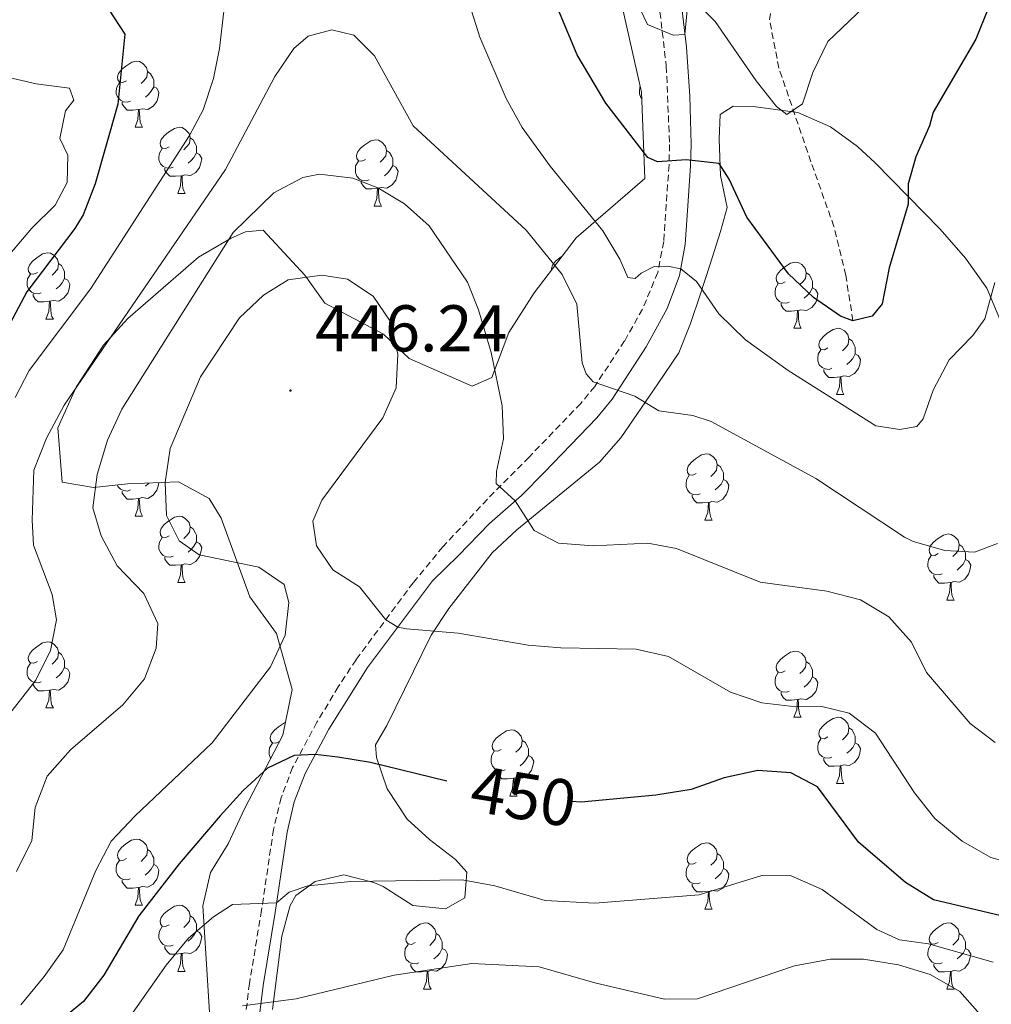
# Model space of a CAD drawing. Units: metres. Extents: x 627680 to 632190, y 4694506 to 4697559.
# Drawn here: x 630896 to 631043, y 4695096 to 4695246 of the extents above; entities that cross this region are included whole.
import ezdxf
from ezdxf.enums import TextEntityAlignment as Align

# ---------------------------------------------------------------- set-up
doc = ezdxf.new("R2010")
doc.units = ezdxf.units.M
doc.header["$MEASUREMENT"] = 0
doc.linetypes.add('TRAZOSX2', pattern=[1.5, 1, -0.5])
for name, color, linetype, lineweight in [('Carátula', 7, 'Continuous', 5), ('Level 11', 142, 'Continuous', 13), ('Level 21', 19, 'Continuous', 0), ('Level 35', 92, 'Continuous', 0), ('Level 36', 19, 'Continuous', 40), ('Level 4', 36, 'Continuous', 30), ('Level 41', 39, 'Continuous', 0), ('Level 5', 36, 'Continuous', 0), ('Level 7', 1, 'Continuous', 0)]:
    doc.layers.add(name, color=color, linetype=linetype, lineweight=lineweight)
doc.styles.add('Arial', font='ARIAL.TTF', dxfattribs={"height": 0.2})

# ---------------------------------------------------------------- blocks, each defined once
blk = doc.blocks.new('5PATER')
at = {"layer": 'Carátula', "linetype": 'Continuous', "lineweight": 5}
h = blk.add_hatch(color=250, dxfattribs=at)
edge = h.paths.add_edge_path()
edge.add_ellipse((0, 0), major_axis=(-1.33, -1.34), ratio=0.999422, start_angle=0, end_angle=360)

msp = doc.modelspace()

# ---------------------------------------------------------------- linework, layer by layer
at = {"layer": 'Level 11', "color": 142, "linetype": 'TRAZOSX2', "lineweight": 13}
msp.add_polyline3d([(631021.87, 4695200.11, 425), (631020.8, 4695207.01, 423.76), (631019, 4695214.39, 422.51), (631015.5, 4695224.22, 420.47), (631010.65, 4695238.42, 419.48), (631009.23, 4695245.73, 418.76), (631010, 4695251.69, 418.3)], dxfattribs=at)
at = {"layer": 'Level 21', "color": 19, "linetype": 'TRAZOSX2', "lineweight": 0}
msp.add_polyline3d([(630991.56, 4695255.87, 418.32), (630993.58, 4695238.7, 420.84), (630994.07, 4695226.83, 424.28), (630994, 4695223.74, 425.15), (630993.56, 4695217.75, 427.46), (630993.19, 4695212.1, 428.93), (630992.28, 4695207.42, 430.44), (630989.97, 4695201.86, 432.23), (630987.25, 4695197.05, 433.57), (630982.74, 4695190.15, 435.29), (630980.6, 4695187.55, 435.97), (630972.76, 4695179.42, 438.39), (630966.45, 4695173.03, 440.81), (630959.69, 4695165.81, 442.04), (630955.2, 4695160.37, 443.39), (630946.53, 4695148.69, 446.8), (630943.84, 4695144.58, 447.7), (630940.6, 4695139.21, 448.79), (630936.91, 4695132.33, 450.89), (630935.15, 4695127.73, 451.84), (630934.01, 4695122.95, 452.77), (630932.2, 4695110.69, 455.31), (630930.36, 4695099.6, 459.3), (630928.9, 4695087.68, 462.24)], dxfattribs=at)
at = {"layer": 'Level 21', "color": 19, "linetype": 'Continuous', "lineweight": 0}
msp.add_polyline3d([(630930.98, 4695087.45, 462.24), (630932.44, 4695099.3, 459.3), (630934.28, 4695110.37, 455.31), (630936.08, 4695122.55, 452.77), (630937.16, 4695127.11, 451.84), (630938.82, 4695131.45, 450.89), (630942.42, 4695138.17, 448.79), (630948.26, 4695147.49, 446.8), (630958.1, 4695160.65, 442.96), (630961.99, 4695164.44, 442.04), (630966.76, 4695169.34, 441.17), (630971.62, 4695173.59, 439.73), (630975.11, 4695177.13, 438.39), (630983.06, 4695185.37, 435.97), (630985.39, 4695188.21, 435.29), (630990.54, 4695196.16, 433.37), (630993.7, 4695201.97, 431.77), (630995.58, 4695206.95, 430.3), (630996.45, 4695211.68, 428.93), (630996.83, 4695217.53, 427.46), (630997.27, 4695223.58, 425.15), (630997.35, 4695226.86, 424.28), (630997.16, 4695234.14, 422.14), (630996.62, 4695241.59, 420.28), (630995.5, 4695251.44, 418.88)], dxfattribs=at)
at = {"layer": 'Level 35', "color": 92, "linetype": 'Continuous', "lineweight": 0, "ltscale": 0.5}
for points in [[(630986.17, 4695250.94, 424.32), (630989.83, 4695234.76, 428.52), (630990.34, 4695221.66, 430.62), (630979.92, 4695212.67, 440.29), (630973.52, 4695204.34, 441.97), (630969.72, 4695198.3, 443.87), (630967.12, 4695191.47, 444.71), (630964.15, 4695190.18, 444.92), (630954.56, 4695194.35, 446.18), (630950.71, 4695198.07, 447.44), (630941.78, 4695202.77, 447.02)], [(631002.82, 4695217.28, 431.28), (631001.79, 4695222.15, 430.86), (631001.57, 4695227.66, 430.86), (631001.77, 4695231.37, 430.86), (631003.74, 4695232.63, 430.86), (631006.77, 4695232.58, 430.86), (631013.53, 4695231.66, 430.86), (631018.5, 4695229.5, 430.86), (631022.58, 4695226.51, 430.94), (631025.27, 4695224.05, 431.28), (631035.09, 4695214, 434.22), (631038.96, 4695209.61, 435.48), (631042.17, 4695205.02, 436.33), (631044.4, 4695199.72, 436.54)], [(630933.88, 4695095.62, 465.96), (630935.29, 4695106.78, 463.65), (630936.53, 4695111.42, 462.35), (630937.41, 4695112.92, 461.97), (630940.35, 4695115.06, 461.76), (630944.69, 4695116.07, 460.92), (630949.24, 4695114.89, 459.17), (630950.65, 4695114.28, 458.81), (630955.13, 4695111.43, 458.39), (630960.11, 4695110.91, 458.24), (630963, 4695112.58, 457.34), (630963.35, 4695116.46, 456.29), (630961.59, 4695118.41, 455.87), (630957.67, 4695121.4, 455.04), (630954.28, 4695124.52, 454.19), (630951.24, 4695129.11, 453.35), (630949.63, 4695133.85, 453.37), (630949.47, 4695135.77, 453.14), (630951.21, 4695138.7, 453.14), (630957.9, 4695152.43, 450.62), (630960.62, 4695156.47, 449.48), (630967.18, 4695164.9, 448.1), (630970.91, 4695168.41, 447.26), (630983.46, 4695178.66, 442), (630986.68, 4695182.36, 440.88), (630992.31, 4695190.53, 439.6), (630995.49, 4695195.22, 438.49), (630997.26, 4695199.67, 436.68), (630998.72, 4695204.03, 434.4), (631000.16, 4695208.53, 432.64), (631001.79, 4695213.62, 431.72), (631002.82, 4695217.28, 431.28)], [(630941.78, 4695202.77, 447.02), (630938.75, 4695207.02, 446.39), (630932.43, 4695213.84, 443.24), (630929.75, 4695213.57, 442.18), (630927.6, 4695212.64, 441.55), (630922.66, 4695209.76, 440.29), (630911.92, 4695200.42, 438.19), (630908.21, 4695196.4, 437.98), (630904.08, 4695190.02, 438.61), (630901.3, 4695183.85, 440.5), (630901.95, 4695175.63, 441.97), (630906.7, 4695174.81, 443.44), (630911.89, 4695175.35, 444.29), (630919.62, 4695175.65, 444.71), (630924.26, 4695173.14, 445.13), (630926.06, 4695170.18, 445.76), (630930.4, 4695158.23, 446.39), (630934.48, 4695152.67, 449.54), (630936.83, 4695144.19, 452.9), (630935.42, 4695137.23, 453.32), (630929.63, 4695126.07, 454.37), (630927.15, 4695120.75, 457.32), (630924.46, 4695116.44, 460.26), (630923.31, 4695111.35, 460.68), (630924.28, 4695095.23, 463.2)]]:
    msp.add_polyline3d(points, dxfattribs=at)
at = {"layer": 'Level 36', "color": 92, "linetype": 'Continuous', "lineweight": 0}
for points in [[(630911.71, 4695236.5), (630911.18, 4695236.24), (630910.65, 4695236.29), (630910.39, 4695236.66), (630910.33, 4695237.09), (630910.49, 4695237.61), (630910.97, 4695238.2), (630911.61, 4695238.73), (630912.51, 4695239.32), (630913.25, 4695239.48), (630913.68, 4695239.42), (630914.21, 4695239.11), (630914.74, 4695238.52), (630914.9, 4695237.88), (630914.79, 4695237.03), (630914.36, 4695236.5), (630913.94, 4695236.08)], [(630914.9, 4695237.88), (630915.37, 4695237.57), (630915.69, 4695236.93), (630915.84, 4695236.61), (630915.84, 4695236.03), (630915.84, 4695235.6), (630915.48, 4695234.91), (630915.06, 4695234.43), (630914.58, 4695234.01)], [(630912.3, 4695233.42), (630911.87, 4695233.26), (630911.28, 4695233.32), (630910.81, 4695233.53), (630910.38, 4695233.96), (630910.17, 4695234.54), (630910.17, 4695234.96), (630910.23, 4695235.55), (630910.65, 4695236.24)], [(630915.84, 4695235.6), (630916.3, 4695235.35), (630916.64, 4695234.74), (630916.54, 4695234.01), (630916.32, 4695233.37), (630915.74, 4695232.63), (630914.94, 4695232.15), (630914.1, 4695232.26), (630913.66, 4695232.13)], [(630989.87, 4695233.8), (630989.71, 4695233.96), (630989.5, 4695234.54), (630989.5, 4695234.96), (630989.55, 4695235.55), (630989.62, 4695235.67)], [(630913.56, 4695232.13), (630912.66, 4695232.04), (630911.82, 4695232.04), (630911.4, 4695232.47), (630911.08, 4695232.95), (630911.08, 4695233.26)], [(630913.01, 4695229.44), (630913.44, 4695230.6), (630913.56, 4695232.13), (630913.66, 4695232.13), (630913.7, 4695231.54), (630913.74, 4695230.86), (630913.8, 4695230.24), (630913.92, 4695229.84), (630914.14, 4695229.44)], [(630913.01, 4695229.44), (630914.14, 4695229.44)], [(630918.18, 4695226.47), (630917.66, 4695226.2), (630917.12, 4695226.26), (630916.86, 4695226.63), (630916.8, 4695227.05), (630916.96, 4695227.57), (630917.44, 4695228.17), (630918.08, 4695228.7), (630918.98, 4695229.28), (630919.72, 4695229.44), (630920.15, 4695229.39), (630920.68, 4695229.07), (630921.21, 4695228.49), (630921.37, 4695227.85), (630921.26, 4695227), (630920.84, 4695226.47), (630920.42, 4695226.04)], [(630921.37, 4695227.85), (630921.84, 4695227.53), (630922.16, 4695226.89), (630922.32, 4695226.57), (630922.32, 4695225.99), (630922.32, 4695225.57), (630921.95, 4695224.88), (630921.53, 4695224.4), (630921.05, 4695223.98)], [(630947.96, 4695224.56), (630947.43, 4695224.3), (630946.9, 4695224.35), (630946.63, 4695224.72), (630946.58, 4695225.15), (630946.74, 4695225.67), (630947.22, 4695226.26), (630947.85, 4695226.79), (630948.75, 4695227.38), (630949.5, 4695227.54), (630949.92, 4695227.48), (630950.45, 4695227.17), (630950.98, 4695226.58), (630951.14, 4695225.94), (630951.03, 4695225.09), (630950.61, 4695224.56), (630950.19, 4695224.14)], [(630918.77, 4695223.39), (630918.34, 4695223.23), (630917.76, 4695223.29), (630917.28, 4695223.5), (630916.86, 4695223.92), (630916.64, 4695224.51), (630916.64, 4695224.93), (630916.7, 4695225.51), (630917.12, 4695226.2)], [(630922.32, 4695225.57), (630922.78, 4695225.32), (630923.12, 4695224.7), (630923.01, 4695223.98), (630922.8, 4695223.34), (630922.22, 4695222.6), (630921.42, 4695222.12), (630920.57, 4695222.22), (630920.14, 4695222.09)], [(630951.14, 4695225.94), (630951.62, 4695225.63), (630951.93, 4695224.99), (630952.09, 4695224.67), (630952.09, 4695224.09), (630952.09, 4695223.66), (630951.72, 4695222.97), (630951.3, 4695222.49), (630950.82, 4695222.07)], [(630948.54, 4695221.48), (630948.12, 4695221.32), (630947.53, 4695221.38), (630947.06, 4695221.59), (630946.63, 4695222.02), (630946.42, 4695222.6), (630946.42, 4695223.02), (630946.47, 4695223.61), (630946.9, 4695224.3)], [(630920.03, 4695222.09), (630919.14, 4695222.01), (630918.3, 4695222.01), (630917.87, 4695222.44), (630917.55, 4695222.91), (630917.55, 4695223.23)], [(630952.09, 4695223.66), (630952.55, 4695223.41), (630952.89, 4695222.8), (630952.78, 4695222.07), (630952.57, 4695221.43), (630951.99, 4695220.69), (630951.19, 4695220.21), (630950.34, 4695220.32), (630949.91, 4695220.19)], [(630919.48, 4695219.41), (630919.92, 4695220.57), (630920.03, 4695222.09), (630920.14, 4695222.09), (630920.18, 4695221.51), (630920.21, 4695220.82), (630920.28, 4695220.21), (630920.4, 4695219.81), (630920.61, 4695219.41)], [(630949.8, 4695220.19), (630948.91, 4695220.1), (630948.07, 4695220.1), (630947.64, 4695220.53), (630947.32, 4695221.01), (630947.32, 4695221.32)], [(630919.48, 4695219.41), (630920.61, 4695219.41)], [(630949.26, 4695217.5), (630949.69, 4695218.66), (630949.8, 4695220.19), (630949.91, 4695220.19), (630949.95, 4695219.6), (630949.98, 4695218.92), (630950.05, 4695218.3), (630950.17, 4695217.9), (630950.38, 4695217.5)], [(630949.26, 4695217.5), (630950.38, 4695217.5)], [(630898.21, 4695207.42), (630897.68, 4695207.15), (630897.15, 4695207.21), (630896.88, 4695207.58), (630896.83, 4695208.01), (630896.99, 4695208.53), (630897.47, 4695209.12), (630898.1, 4695209.65), (630899, 4695210.23), (630899.75, 4695210.39), (630900.17, 4695210.34), (630900.7, 4695210.03), (630901.23, 4695209.44), (630901.39, 4695208.8), (630901.28, 4695207.95), (630900.86, 4695207.42), (630900.44, 4695206.99)], [(630976.18, 4695207.8), (630976.15, 4695208.01), (630976.31, 4695208.53), (630976.79, 4695209.12), (630977.43, 4695209.65), (630977.78, 4695209.88)], [(631011.62, 4695206.01), (631011.09, 4695205.74), (631010.56, 4695205.79), (631010.29, 4695206.17), (631010.24, 4695206.59), (631010.4, 4695207.11), (631010.88, 4695207.71), (631011.51, 4695208.23), (631012.41, 4695208.82), (631013.16, 4695208.98), (631013.58, 4695208.93), (631014.11, 4695208.61), (631014.64, 4695208.03), (631014.8, 4695207.39), (631014.69, 4695206.53), (631014.27, 4695206.01), (631013.85, 4695205.58)], [(630901.39, 4695208.8), (630901.87, 4695208.49), (630902.18, 4695207.85), (630902.34, 4695207.53), (630902.34, 4695206.95), (630902.34, 4695206.52), (630901.97, 4695205.83), (630901.55, 4695205.35), (630901.07, 4695204.93)], [(631014.8, 4695207.39), (631015.28, 4695207.07), (631015.59, 4695206.43), (631015.75, 4695206.11), (631015.75, 4695205.53), (631015.75, 4695205.11), (631015.38, 4695204.41), (631014.96, 4695203.93), (631014.48, 4695203.51)], [(630898.79, 4695204.34), (630898.37, 4695204.18), (630897.78, 4695204.24), (630897.31, 4695204.45), (630896.88, 4695204.87), (630896.67, 4695205.46), (630896.67, 4695205.88), (630896.72, 4695206.47), (630897.15, 4695207.15)], [(630902.34, 4695206.52), (630902.8, 4695206.27), (630903.14, 4695205.65), (630903.03, 4695204.93), (630902.82, 4695204.29), (630902.24, 4695203.55), (630901.44, 4695203.07), (630900.59, 4695203.17), (630900.16, 4695203.05)], [(631012.2, 4695202.93), (631011.78, 4695202.77), (631011.19, 4695202.83), (631010.72, 4695203.03), (631010.29, 4695203.46), (631010.08, 4695204.05), (631010.08, 4695204.47), (631010.13, 4695205.05), (631010.56, 4695205.74)], [(631015.75, 4695205.11), (631016.21, 4695204.85), (631016.55, 4695204.24), (631016.44, 4695203.51), (631016.23, 4695202.87), (631015.65, 4695202.13), (631014.85, 4695201.65), (631014, 4695201.76), (631013.57, 4695201.63)], [(630900.05, 4695203.05), (630899.16, 4695202.96), (630898.32, 4695202.96), (630897.89, 4695203.39), (630897.57, 4695203.87), (630897.57, 4695204.18)], [(630899.51, 4695200.36), (630899.94, 4695201.52), (630900.05, 4695203.05), (630900.16, 4695203.05), (630900.2, 4695202.46), (630900.23, 4695201.77), (630900.3, 4695201.16), (630900.42, 4695200.76), (630900.63, 4695200.36)], [(631013.46, 4695201.63), (631012.57, 4695201.55), (631011.73, 4695201.55), (631011.3, 4695201.97), (631010.98, 4695202.45), (631010.98, 4695202.77)], [(631012.92, 4695198.95), (631013.35, 4695200.11), (631013.46, 4695201.63), (631013.57, 4695201.63), (631013.61, 4695201.05), (631013.64, 4695200.36), (631013.71, 4695199.75), (631013.83, 4695199.35), (631014.04, 4695198.95)], [(630899.51, 4695200.36), (630900.63, 4695200.36)], [(631012.92, 4695198.95), (631014.04, 4695198.95)], [(631018.09, 4695195.97), (631017.56, 4695195.71), (631017.03, 4695195.76), (631016.77, 4695196.13), (631016.71, 4695196.55), (631016.87, 4695197.07), (631017.35, 4695197.67), (631017.99, 4695198.2), (631018.89, 4695198.79), (631019.63, 4695198.95), (631020.06, 4695198.89), (631020.59, 4695198.57), (631021.12, 4695197.99), (631021.28, 4695197.35), (631021.17, 4695196.5), (631020.74, 4695195.97), (631020.32, 4695195.55)], [(631021.28, 4695197.35), (631021.75, 4695197.03), (631022.07, 4695196.39), (631022.23, 4695196.07), (631022.23, 4695195.49), (631022.23, 4695195.07), (631021.86, 4695194.38), (631021.44, 4695193.9), (631020.96, 4695193.48)], [(631018.68, 4695192.89), (631018.25, 4695192.73), (631017.67, 4695192.79), (631017.19, 4695193), (631016.77, 4695193.43), (631016.55, 4695194.01), (631016.55, 4695194.43), (631016.61, 4695195.01), (631017.03, 4695195.71)], [(631022.23, 4695195.07), (631022.68, 4695194.82), (631023.03, 4695194.21), (631022.92, 4695193.48), (631022.71, 4695192.84), (631022.12, 4695192.1), (631021.33, 4695191.62), (631020.48, 4695191.73), (631020.05, 4695191.59)], [(631019.94, 4695191.59), (631019.05, 4695191.51), (631018.2, 4695191.51), (631017.78, 4695191.94), (631017.46, 4695192.41), (631017.46, 4695192.73)], [(631019.39, 4695188.91), (631019.83, 4695190.07), (631019.94, 4695191.59), (631020.05, 4695191.59), (631020.08, 4695191.01), (631020.12, 4695190.33), (631020.19, 4695189.71), (631020.3, 4695189.31), (631020.52, 4695188.91)], [(631019.39, 4695188.91), (631020.52, 4695188.91)], [(630998.11, 4695176.92), (630997.58, 4695176.66), (630997.05, 4695176.71), (630996.79, 4695177.08), (630996.73, 4695177.51), (630996.89, 4695178.03), (630997.37, 4695178.62), (630998.01, 4695179.15), (630998.91, 4695179.74), (630999.65, 4695179.9), (631000.08, 4695179.84), (631000.61, 4695179.53), (631001.14, 4695178.94), (631001.3, 4695178.3), (631001.19, 4695177.45), (631000.76, 4695176.92), (631000.34, 4695176.5)], [(631001.3, 4695178.3), (631001.77, 4695177.99), (631002.09, 4695177.35), (631002.25, 4695177.03), (631002.25, 4695176.45), (631002.25, 4695176.02), (631001.88, 4695175.33), (631001.46, 4695174.85), (631000.98, 4695174.43)], [(630998.7, 4695173.84), (630998.27, 4695173.68), (630997.69, 4695173.74), (630997.21, 4695173.95), (630996.79, 4695174.38), (630996.57, 4695174.96), (630996.57, 4695175.38), (630996.63, 4695175.97), (630997.05, 4695176.66)], [(630912.3, 4695174.43), (630911.87, 4695174.27), (630911.28, 4695174.33), (630910.81, 4695174.54), (630910.38, 4695174.97), (630910.3, 4695175.18)], [(630916.61, 4695175.53), (630916.54, 4695175.02), (630916.32, 4695174.38), (630915.74, 4695173.64), (630914.94, 4695173.16), (630914.1, 4695173.27), (630913.66, 4695173.14)], [(630915.08, 4695175.47), (630915.06, 4695175.44), (630914.58, 4695175.02)], [(631002.25, 4695176.02), (631002.7, 4695175.77), (631003.05, 4695175.16), (631002.94, 4695174.43), (631002.73, 4695173.79), (631002.14, 4695173.05), (631001.35, 4695172.57), (631000.5, 4695172.68), (631000.07, 4695172.55)], [(630913.56, 4695173.14), (630912.66, 4695173.05), (630911.82, 4695173.05), (630911.4, 4695173.48), (630911.08, 4695173.96), (630911.08, 4695174.27)], [(630913.01, 4695170.45), (630913.44, 4695171.61), (630913.56, 4695173.14), (630913.66, 4695173.14), (630913.7, 4695172.55), (630913.74, 4695171.87), (630913.8, 4695171.25), (630913.92, 4695170.85), (630914.14, 4695170.45)], [(630999.96, 4695172.55), (630999.07, 4695172.46), (630998.22, 4695172.46), (630997.8, 4695172.89), (630997.48, 4695173.37), (630997.48, 4695173.68)], [(630999.41, 4695169.86), (630999.85, 4695171.02), (630999.96, 4695172.55), (631000.07, 4695172.55), (631000.1, 4695171.96), (631000.14, 4695171.28), (631000.21, 4695170.66), (631000.32, 4695170.26), (631000.54, 4695169.86)], [(630913.01, 4695170.45), (630914.14, 4695170.45)], [(630918.18, 4695167.48), (630917.66, 4695167.21), (630917.12, 4695167.27), (630916.86, 4695167.64), (630916.8, 4695168.06), (630916.96, 4695168.58), (630917.44, 4695169.18), (630918.08, 4695169.71), (630918.98, 4695170.29), (630919.72, 4695170.45), (630920.15, 4695170.4), (630920.68, 4695170.08), (630921.21, 4695169.5), (630921.37, 4695168.86), (630921.26, 4695168.01), (630920.84, 4695167.48), (630920.42, 4695167.05)], [(630921.37, 4695168.86), (630921.84, 4695168.54), (630922.16, 4695167.9), (630922.32, 4695167.58), (630922.32, 4695167), (630922.32, 4695166.58), (630921.95, 4695165.89), (630921.53, 4695165.41), (630921.05, 4695164.99)], [(630999.41, 4695169.86), (631000.54, 4695169.86)], [(630918.77, 4695164.4), (630918.34, 4695164.24), (630917.76, 4695164.3), (630917.28, 4695164.51), (630916.86, 4695164.93), (630916.64, 4695165.52), (630916.64, 4695165.94), (630916.7, 4695166.52), (630917.12, 4695167.21)], [(631034.8, 4695164.78), (631034.28, 4695164.52), (631033.74, 4695164.57), (631033.48, 4695164.94), (631033.42, 4695165.37), (631033.58, 4695165.89), (631034.06, 4695166.48), (631034.7, 4695167.01), (631035.6, 4695167.6), (631036.34, 4695167.76), (631036.77, 4695167.7), (631037.3, 4695167.39), (631037.83, 4695166.8), (631037.99, 4695166.16), (631037.88, 4695165.31), (631037.46, 4695164.78), (631037.04, 4695164.36)], [(630922.32, 4695166.58), (630922.78, 4695166.33), (630923.12, 4695165.71), (630923.01, 4695164.99), (630922.8, 4695164.35), (630922.22, 4695163.61), (630921.42, 4695163.13), (630920.57, 4695163.23), (630920.14, 4695163.1)], [(631037.99, 4695166.16), (631038.46, 4695165.85), (631038.78, 4695165.21), (631038.94, 4695164.89), (631038.94, 4695164.31), (631038.94, 4695163.88), (631038.57, 4695163.19), (631038.15, 4695162.71), (631037.67, 4695162.29)], [(630920.03, 4695163.1), (630919.14, 4695163.02), (630918.3, 4695163.02), (630917.87, 4695163.45), (630917.55, 4695163.92), (630917.55, 4695164.24)], [(631035.39, 4695161.7), (631034.96, 4695161.54), (631034.38, 4695161.6), (631033.9, 4695161.81), (631033.48, 4695162.24), (631033.26, 4695162.82), (631033.26, 4695163.24), (631033.32, 4695163.83), (631033.74, 4695164.52)], [(630919.48, 4695160.42), (630919.92, 4695161.58), (630920.03, 4695163.1), (630920.14, 4695163.1), (630920.18, 4695162.52), (630920.21, 4695161.83), (630920.28, 4695161.22), (630920.4, 4695160.82), (630920.61, 4695160.42)], [(631038.94, 4695163.88), (631039.4, 4695163.63), (631039.74, 4695163.02), (631039.63, 4695162.29), (631039.42, 4695161.65), (631038.84, 4695160.91), (631038.04, 4695160.43), (631037.19, 4695160.54), (631036.76, 4695160.41)], [(631036.65, 4695160.41), (631035.76, 4695160.32), (631034.92, 4695160.32), (631034.49, 4695160.75), (631034.17, 4695161.23), (631034.17, 4695161.54)], [(630919.48, 4695160.42), (630920.61, 4695160.42)], [(631036.1, 4695157.72), (631036.54, 4695158.88), (631036.65, 4695160.41), (631036.76, 4695160.41), (631036.8, 4695159.82), (631036.83, 4695159.14), (631036.9, 4695158.52), (631037.02, 4695158.12), (631037.23, 4695157.72)], [(631036.1, 4695157.72), (631037.23, 4695157.72)], [(630898.21, 4695148.43), (630897.68, 4695148.16), (630897.15, 4695148.22), (630896.88, 4695148.59), (630896.83, 4695149.01), (630896.99, 4695149.53), (630897.47, 4695150.13), (630898.1, 4695150.66), (630899, 4695151.24), (630899.75, 4695151.4), (630900.17, 4695151.35), (630900.7, 4695151.03), (630901.23, 4695150.45), (630901.39, 4695149.81), (630901.28, 4695148.96), (630900.86, 4695148.43), (630900.44, 4695148)], [(630901.39, 4695149.81), (630901.87, 4695149.49), (630902.18, 4695148.85), (630902.34, 4695148.53), (630902.34, 4695147.95), (630902.34, 4695147.53), (630901.97, 4695146.84), (630901.55, 4695146.36), (630901.07, 4695145.94)], [(631011.62, 4695147.01), (631011.09, 4695146.75), (631010.56, 4695146.8), (631010.29, 4695147.17), (631010.24, 4695147.6), (631010.4, 4695148.12), (631010.88, 4695148.71), (631011.51, 4695149.24), (631012.41, 4695149.83), (631013.16, 4695149.99), (631013.58, 4695149.93), (631014.11, 4695149.62), (631014.64, 4695149.03), (631014.8, 4695148.39), (631014.69, 4695147.54), (631014.27, 4695147.01), (631013.85, 4695146.59)], [(630898.79, 4695145.35), (630898.37, 4695145.19), (630897.78, 4695145.25), (630897.31, 4695145.46), (630896.88, 4695145.88), (630896.67, 4695146.47), (630896.67, 4695146.89), (630896.72, 4695147.47), (630897.15, 4695148.16)], [(631014.8, 4695148.39), (631015.28, 4695148.08), (631015.59, 4695147.44), (631015.75, 4695147.12), (631015.75, 4695146.54), (631015.75, 4695146.11), (631015.38, 4695145.42), (631014.96, 4695144.94), (631014.48, 4695144.52)], [(630902.34, 4695147.53), (630902.8, 4695147.28), (630903.14, 4695146.66), (630903.03, 4695145.94), (630902.82, 4695145.3), (630902.24, 4695144.56), (630901.44, 4695144.08), (630900.59, 4695144.18), (630900.16, 4695144.05)], [(631012.2, 4695143.93), (631011.78, 4695143.77), (631011.19, 4695143.83), (631010.72, 4695144.04), (631010.29, 4695144.47), (631010.08, 4695145.05), (631010.08, 4695145.47), (631010.13, 4695146.06), (631010.56, 4695146.75)], [(630900.05, 4695144.05), (630899.16, 4695143.97), (630898.32, 4695143.97), (630897.89, 4695144.4), (630897.57, 4695144.87), (630897.57, 4695145.19)], [(631015.75, 4695146.11), (631016.21, 4695145.86), (631016.55, 4695145.25), (631016.44, 4695144.52), (631016.23, 4695143.88), (631015.65, 4695143.14), (631014.85, 4695142.66), (631014, 4695142.77), (631013.57, 4695142.64)], [(630899.51, 4695141.37), (630899.94, 4695142.53), (630900.05, 4695144.05), (630900.16, 4695144.05), (630900.2, 4695143.47), (630900.23, 4695142.78), (630900.3, 4695142.17), (630900.42, 4695141.77), (630900.63, 4695141.37)], [(631013.46, 4695142.64), (631012.57, 4695142.55), (631011.73, 4695142.55), (631011.3, 4695142.98), (631010.98, 4695143.46), (631010.98, 4695143.77)], [(631012.92, 4695139.95), (631013.35, 4695141.11), (631013.46, 4695142.64), (631013.57, 4695142.64), (631013.61, 4695142.05), (631013.64, 4695141.37), (631013.71, 4695140.75), (631013.83, 4695140.35), (631014.04, 4695139.95)], [(630899.51, 4695141.37), (630900.63, 4695141.37)], [(630934.9, 4695136.29), (630934.37, 4695136.02), (630933.84, 4695136.08), (630933.57, 4695136.45), (630933.52, 4695136.87), (630933.68, 4695137.39), (630934.16, 4695137.99), (630934.79, 4695138.52), (630935.69, 4695139.1), (630935.81, 4695139.13)], [(631012.92, 4695139.95), (631014.04, 4695139.95)], [(631018.09, 4695136.98), (631017.56, 4695136.71), (631017.03, 4695136.77), (631016.77, 4695137.14), (631016.71, 4695137.56), (631016.87, 4695138.08), (631017.35, 4695138.68), (631017.99, 4695139.21), (631018.89, 4695139.79), (631019.63, 4695139.95), (631020.06, 4695139.9), (631020.59, 4695139.58), (631021.12, 4695139), (631021.28, 4695138.36), (631021.17, 4695137.51), (631020.74, 4695136.98), (631020.32, 4695136.55)], [(630968.54, 4695135.07), (630968.01, 4695134.81), (630967.48, 4695134.86), (630967.21, 4695135.23), (630967.16, 4695135.66), (630967.32, 4695136.18), (630967.8, 4695136.77), (630968.43, 4695137.3), (630969.33, 4695137.89), (630970.08, 4695138.05), (630970.5, 4695137.99), (630971.03, 4695137.68), (630971.56, 4695137.09), (630971.72, 4695136.45), (630971.61, 4695135.6), (630971.19, 4695135.07), (630970.77, 4695134.65)], [(631021.28, 4695138.36), (631021.75, 4695138.04), (631022.07, 4695137.4), (631022.23, 4695137.08), (631022.23, 4695136.5), (631022.23, 4695136.08), (631021.86, 4695135.39), (631021.44, 4695134.91), (631020.96, 4695134.49)], [(630933.6, 4695133.71), (630933.57, 4695133.74), (630933.36, 4695134.33), (630933.36, 4695134.75), (630933.41, 4695135.33), (630933.84, 4695136.02)], [(630971.72, 4695136.45), (630972.2, 4695136.14), (630972.51, 4695135.5), (630972.67, 4695135.18), (630972.67, 4695134.6), (630972.67, 4695134.17), (630972.3, 4695133.48), (630971.88, 4695133), (630971.4, 4695132.58)], [(631018.68, 4695133.9), (631018.25, 4695133.74), (631017.67, 4695133.8), (631017.19, 4695134.01), (631016.77, 4695134.43), (631016.55, 4695135.02), (631016.55, 4695135.44), (631016.61, 4695136.02), (631017.03, 4695136.71)], [(631022.23, 4695136.08), (631022.68, 4695135.83), (631023.03, 4695135.21), (631022.92, 4695134.49), (631022.71, 4695133.85), (631022.12, 4695133.11), (631021.33, 4695132.63), (631020.48, 4695132.73), (631020.05, 4695132.6)], [(630969.12, 4695131.99), (630968.7, 4695131.83), (630968.11, 4695131.89), (630967.64, 4695132.1), (630967.21, 4695132.53), (630967, 4695133.11), (630967, 4695133.53), (630967.05, 4695134.12), (630967.48, 4695134.81)], [(630972.67, 4695134.17), (630973.13, 4695133.92), (630973.47, 4695133.31), (630973.36, 4695132.58), (630973.15, 4695131.94), (630972.57, 4695131.2), (630971.77, 4695130.72), (630970.92, 4695130.83), (630970.49, 4695130.7)], [(631019.94, 4695132.6), (631019.05, 4695132.52), (631018.2, 4695132.52), (631017.78, 4695132.95), (631017.46, 4695133.42), (631017.46, 4695133.74)], [(630970.38, 4695130.7), (630969.49, 4695130.61), (630968.65, 4695130.61), (630968.22, 4695131.04), (630967.9, 4695131.52), (630967.9, 4695131.83)], [(631019.39, 4695129.92), (631019.83, 4695131.08), (631019.94, 4695132.6), (631020.05, 4695132.6), (631020.08, 4695132.02), (631020.12, 4695131.33), (631020.19, 4695130.72), (631020.3, 4695130.32), (631020.52, 4695129.92)], [(630969.84, 4695128.01), (630970.27, 4695129.17), (630970.38, 4695130.7), (630970.49, 4695130.7), (630970.53, 4695130.11), (630970.56, 4695129.43), (630970.63, 4695128.81), (630970.75, 4695128.41), (630970.96, 4695128.01)], [(631019.39, 4695129.92), (631020.52, 4695129.92)], [(630969.84, 4695128.01), (630970.96, 4695128.01)], [(630911.71, 4695118.52), (630911.18, 4695118.25), (630910.65, 4695118.31), (630910.38, 4695118.68), (630910.33, 4695119.1), (630910.49, 4695119.62), (630910.97, 4695120.22), (630911.6, 4695120.75), (630912.5, 4695121.33), (630913.25, 4695121.49), (630913.67, 4695121.44), (630914.2, 4695121.12), (630914.73, 4695120.54), (630914.89, 4695119.9), (630914.78, 4695119.05), (630914.36, 4695118.52), (630913.94, 4695118.09)], [(630998.11, 4695117.93), (630997.58, 4695117.67), (630997.05, 4695117.72), (630996.79, 4695118.09), (630996.73, 4695118.51), (630996.89, 4695119.03), (630997.37, 4695119.63), (630998.01, 4695120.16), (630998.91, 4695120.75), (630999.65, 4695120.91), (631000.08, 4695120.85), (631000.61, 4695120.53), (631001.14, 4695119.95), (631001.3, 4695119.31), (631001.19, 4695118.46), (631000.76, 4695117.93), (631000.34, 4695117.51)], [(630914.89, 4695119.9), (630915.37, 4695119.58), (630915.68, 4695118.94), (630915.84, 4695118.62), (630915.84, 4695118.04), (630915.84, 4695117.62), (630915.47, 4695116.93), (630915.05, 4695116.45), (630914.57, 4695116.03)], [(631001.3, 4695119.31), (631001.77, 4695118.99), (631002.09, 4695118.35), (631002.25, 4695118.03), (631002.25, 4695117.45), (631002.25, 4695117.03), (631001.88, 4695116.34), (631001.46, 4695115.86), (631000.98, 4695115.44)], [(630912.29, 4695115.44), (630911.87, 4695115.28), (630911.28, 4695115.34), (630910.81, 4695115.55), (630910.38, 4695115.97), (630910.17, 4695116.56), (630910.17, 4695116.98), (630910.22, 4695117.56), (630910.65, 4695118.25)], [(630915.84, 4695117.62), (630916.3, 4695117.37), (630916.64, 4695116.75), (630916.53, 4695116.03), (630916.32, 4695115.39), (630915.74, 4695114.65), (630914.94, 4695114.17), (630914.09, 4695114.27), (630913.66, 4695114.14)], [(630998.7, 4695114.85), (630998.27, 4695114.69), (630997.69, 4695114.75), (630997.21, 4695114.96), (630996.79, 4695115.39), (630996.57, 4695115.97), (630996.57, 4695116.39), (630996.63, 4695116.97), (630997.05, 4695117.67)], [(631002.25, 4695117.03), (631002.7, 4695116.78), (631003.05, 4695116.17), (631002.94, 4695115.44), (631002.73, 4695114.8), (631002.14, 4695114.06), (631001.35, 4695113.58), (631000.5, 4695113.69), (631000.07, 4695113.55)], [(630913.55, 4695114.14), (630912.66, 4695114.06), (630911.82, 4695114.06), (630911.39, 4695114.49), (630911.07, 4695114.96), (630911.07, 4695115.28)], [(630913.01, 4695111.46), (630913.44, 4695112.62), (630913.55, 4695114.14), (630913.66, 4695114.14), (630913.7, 4695113.56), (630913.73, 4695112.87), (630913.8, 4695112.26), (630913.92, 4695111.86), (630914.13, 4695111.46)], [(630999.96, 4695113.55), (630999.07, 4695113.47), (630998.22, 4695113.47), (630997.8, 4695113.9), (630997.48, 4695114.37), (630997.48, 4695114.69)], [(630999.41, 4695110.87), (630999.85, 4695112.03), (630999.96, 4695113.55), (631000.07, 4695113.55), (631000.1, 4695112.97), (631000.14, 4695112.29), (631000.21, 4695111.67), (631000.32, 4695111.27), (631000.54, 4695110.87)], [(630913.01, 4695111.46), (630914.13, 4695111.46)], [(630918.18, 4695108.48), (630917.65, 4695108.22), (630917.12, 4695108.27), (630916.86, 4695108.64), (630916.8, 4695109.07), (630916.96, 4695109.59), (630917.44, 4695110.18), (630918.08, 4695110.71), (630918.98, 4695111.3), (630919.72, 4695111.46), (630920.15, 4695111.4), (630920.68, 4695111.09), (630921.21, 4695110.5), (630921.37, 4695109.86), (630921.26, 4695109.01), (630920.83, 4695108.48), (630920.41, 4695108.06)], [(630999.41, 4695110.87), (631000.54, 4695110.87)], [(630921.37, 4695109.86), (630921.84, 4695109.55), (630922.16, 4695108.91), (630922.32, 4695108.59), (630922.32, 4695108.01), (630922.32, 4695107.58), (630921.95, 4695106.89), (630921.53, 4695106.41), (630921.05, 4695105.99)], [(630918.77, 4695105.4), (630918.34, 4695105.24), (630917.76, 4695105.3), (630917.28, 4695105.51), (630916.86, 4695105.94), (630916.64, 4695106.52), (630916.64, 4695106.94), (630916.7, 4695107.53), (630917.12, 4695108.22)], [(630922.32, 4695107.58), (630922.77, 4695107.33), (630923.12, 4695106.72), (630923.01, 4695105.99), (630922.8, 4695105.35), (630922.21, 4695104.61), (630921.42, 4695104.13), (630920.57, 4695104.24), (630920.14, 4695104.11)], [(630955.48, 4695105.79), (630954.95, 4695105.52), (630954.42, 4695105.58), (630954.15, 4695105.95), (630954.1, 4695106.37), (630954.26, 4695106.89), (630954.74, 4695107.49), (630955.37, 4695108.02), (630956.27, 4695108.6), (630957.02, 4695108.76), (630957.44, 4695108.71), (630957.97, 4695108.39), (630958.5, 4695107.81), (630958.66, 4695107.17), (630958.55, 4695106.32), (630958.13, 4695105.79), (630957.71, 4695105.36)], [(631034.8, 4695105.79), (631034.27, 4695105.53), (631033.74, 4695105.58), (631033.48, 4695105.95), (631033.42, 4695106.37), (631033.58, 4695106.89), (631034.06, 4695107.49), (631034.7, 4695108.02), (631035.6, 4695108.61), (631036.34, 4695108.77), (631036.77, 4695108.71), (631037.3, 4695108.39), (631037.83, 4695107.81), (631037.99, 4695107.17), (631037.88, 4695106.32), (631037.45, 4695105.79), (631037.03, 4695105.37)], [(630958.66, 4695107.17), (630959.14, 4695106.85), (630959.45, 4695106.21), (630959.61, 4695105.89), (630959.61, 4695105.31), (630959.61, 4695104.89), (630959.24, 4695104.2), (630958.82, 4695103.72), (630958.34, 4695103.3)], [(631037.99, 4695107.17), (631038.46, 4695106.85), (631038.78, 4695106.21), (631038.94, 4695105.89), (631038.94, 4695105.31), (631038.94, 4695104.89), (631038.57, 4695104.2), (631038.15, 4695103.72), (631037.67, 4695103.3)], [(630920.03, 4695104.11), (630919.14, 4695104.02), (630918.29, 4695104.02), (630917.87, 4695104.45), (630917.55, 4695104.93), (630917.55, 4695105.24)], [(630956.06, 4695102.71), (630955.64, 4695102.55), (630955.05, 4695102.61), (630954.58, 4695102.82), (630954.15, 4695103.24), (630953.94, 4695103.83), (630953.94, 4695104.25), (630953.99, 4695104.83), (630954.42, 4695105.52)], [(630959.61, 4695104.89), (630960.07, 4695104.64), (630960.41, 4695104.02), (630960.3, 4695103.3), (630960.09, 4695102.66), (630959.51, 4695101.92), (630958.71, 4695101.44), (630957.86, 4695101.54), (630957.43, 4695101.41)], [(631035.39, 4695102.71), (631034.96, 4695102.55), (631034.38, 4695102.61), (631033.9, 4695102.82), (631033.48, 4695103.25), (631033.26, 4695103.83), (631033.26, 4695104.25), (631033.32, 4695104.83), (631033.74, 4695105.53)], [(631038.94, 4695104.89), (631039.39, 4695104.64), (631039.74, 4695104.03), (631039.63, 4695103.3), (631039.42, 4695102.66), (631038.83, 4695101.92), (631038.04, 4695101.44), (631037.19, 4695101.55), (631036.76, 4695101.41)], [(630919.48, 4695101.42), (630919.92, 4695102.58), (630920.03, 4695104.11), (630920.14, 4695104.11), (630920.17, 4695103.52), (630920.21, 4695102.84), (630920.28, 4695102.22), (630920.39, 4695101.82), (630920.61, 4695101.42)], [(630919.48, 4695101.42), (630920.61, 4695101.42)], [(630957.32, 4695101.41), (630956.43, 4695101.33), (630955.59, 4695101.33), (630955.16, 4695101.76), (630954.84, 4695102.23), (630954.84, 4695102.55)], [(630956.78, 4695098.73), (630957.21, 4695099.89), (630957.32, 4695101.41), (630957.43, 4695101.41), (630957.47, 4695100.83), (630957.5, 4695100.14), (630957.57, 4695099.53), (630957.69, 4695099.13), (630957.9, 4695098.73)], [(631036.65, 4695101.41), (631035.76, 4695101.33), (631034.91, 4695101.33), (631034.49, 4695101.76), (631034.17, 4695102.23), (631034.17, 4695102.55)], [(631036.1, 4695098.73), (631036.54, 4695099.89), (631036.65, 4695101.41), (631036.76, 4695101.41), (631036.79, 4695100.83), (631036.83, 4695100.15), (631036.9, 4695099.53), (631037.01, 4695099.13), (631037.23, 4695098.73)], [(630956.78, 4695098.73), (630957.9, 4695098.73)], [(631036.1, 4695098.73), (631037.23, 4695098.73)]]:
    msp.add_lwpolyline(points, dxfattribs=at)
at = {"layer": 'Level 4', "color": 36, "linetype": 'Continuous', "lineweight": 30}
for points in [[(631042.4, 4695247.44, 425), (631040.51, 4695242.81, 425), (631034.02, 4695231.73, 425), (631033.5, 4695229.67, 425), (631031.41, 4695224.97, 425), (631030.23, 4695220.88, 425), (631030.26, 4695217.77, 425), (631027.36, 4695208.15, 425), (631026.31, 4695202.64, 425), (631024.78, 4695200.81, 425), (631021.87, 4695200.11, 425), (631019.99, 4695200.79, 425), (631015.88, 4695203.64, 425), (631012.12, 4695207.19, 425), (631005.77, 4695215.8, 425), (631003.11, 4695221.59, 425), (631001.58, 4695223.97, 425), (630996.59, 4695224.48, 425), (630992.24, 4695224.18, 425), (630990.79, 4695224.88, 425), (630984.39, 4695233.1, 425), (630980.08, 4695240.45, 425), (630976.09, 4695250.05, 425)], [(630909.07, 4695247.18, 425), (630911.48, 4695243.57, 425), (630910.38, 4695232.93, 425), (630906.98, 4695220.85, 425), (630905.15, 4695216.18, 425), (630903.88, 4695214.08, 425), (630896.6, 4695204.46, 425), (630894.09, 4695199.73, 425)], [(630960.29, 4695130.27, 450), (630948.71, 4695133.08, 450), (630943.78, 4695133.9, 450), (630940.35, 4695134.29, 450), (630937.15, 4695134.17, 450), (630933.11, 4695132.24, 450), (630929.42, 4695128.87, 450), (630925.92, 4695125.03, 450), (630919.7, 4695117.75, 450), (630913.58, 4695109.85, 450), (630908.26, 4695100.82, 450), (630905.18, 4695096.87, 450), (630900.89, 4695093.29, 450)], [(631051.82, 4695108.09, 450), (631034.08, 4695112.27, 450), (631029.83, 4695114.91, 450), (631022.72, 4695121, 450), (631016.5, 4695129.42, 450), (631012.46, 4695131.53, 450), (631007.46, 4695131.87, 450), (631002.35, 4695130.75, 450), (630997.33, 4695129.01, 450), (630991.98, 4695128.12, 450), (630980.66, 4695127.09, 450), (630979.22, 4695127.17, 450)]]:
    msp.add_polyline3d(points, dxfattribs=at)
at = {"layer": 'Level 5', "color": 36, "linetype": 'Continuous', "lineweight": 0}
for points in [[(631043.42, 4695205.9, 430), (631041.87, 4695200.37, 430), (631040.04, 4695197.86, 430), (631036.48, 4695194.19, 430), (631034.05, 4695189.55, 430), (631032.54, 4695185.2, 430), (631031.57, 4695184.07, 430), (631028.98, 4695183.63, 430), (631025.34, 4695184.16, 430), (631012.06, 4695192.56, 430), (631005.57, 4695197.19, 430), (631001.54, 4695201.15, 430), (630998.16, 4695206.07, 430), (630995.77, 4695207.97, 430), (630993.82, 4695208.4, 430), (630991.72, 4695208.32, 430), (630989.74, 4695207.32, 430), (630988.84, 4695206.52, 430), (630987.74, 4695206.65, 430), (630986.54, 4695209.46, 430), (630983.94, 4695213.73, 430), (630975.98, 4695223.52, 430), (630971.71, 4695229.41, 430), (630969.31, 4695233.8, 430), (630965.29, 4695243.13, 430), (630959.71, 4695260.91, 430)], [(631025.71, 4695249.78, 420), (631018.06, 4695242.47, 420), (631015.8, 4695237.75, 420), (631014.24, 4695233.02, 420), (631011.85, 4695231.37, 420), (631010.29, 4695232.57, 420), (631007.19, 4695236.5, 420), (631000.98, 4695245.49, 420), (630999.02, 4695247.44, 420)], [(630926.49, 4695247.04, 430), (630925.81, 4695241.41, 430)], [(630996.76, 4695247.19, 420), (630996.4, 4695243.5, 420), (630994.64, 4695243.43, 420), (630990.71, 4695245.04, 420), (630989.61, 4695247.36, 420)], [(631043.78, 4695166.29, 435), (631040.3, 4695165.02, 435), (631035.83, 4695165.27, 435), (631031.01, 4695166.64, 435), (631029.69, 4695167.3, 435), (631016.27, 4695176.16, 435), (631000.4, 4695184.83, 435), (630997.59, 4695185.73, 435), (630992.43, 4695186.46, 435), (630988.81, 4695188.67, 435), (630982.47, 4695190.83, 435), (630981.41, 4695192.06, 435), (630980.84, 4695193.72, 435), (630979.99, 4695202.6, 435), (630977.78, 4695207.09, 435), (630972.32, 4695213.83, 435), (630955.21, 4695229.65, 435), (630949.32, 4695240.27, 435), (630946.17, 4695243.43, 435), (630942.86, 4695244.22, 435), (630939.28, 4695243.24, 435), (630937.08, 4695241.39, 435), (630934.22, 4695237.16, 435), (630926.74, 4695223.02, 435), (630902.29, 4695187.3, 435), (630899.6, 4695182.3, 435), (630897.69, 4695177.43, 435), (630897.39, 4695169.84, 435), (630897.62, 4695166.07, 435), (630900.44, 4695158.6, 435), (630901.1, 4695154.76, 435), (630900.18, 4695150.1, 435), (630897.97, 4695145.61, 435), (630893.11, 4695139.39, 435)], [(630925.81, 4695241.41, 430), (630924.9, 4695236.83, 430), (630923.33, 4695232.09, 430), (630921.28, 4695228.2, 430), (630906.29, 4695204.98, 430), (630896.94, 4695192.54, 430), (630894.82, 4695188.46, 430)], [(630893, 4695237.19, 420), (630898.01, 4695236.04, 420), (630903.08, 4695235.39, 420), (630903.74, 4695233.57, 420), (630902.46, 4695231.92, 420), (630901.61, 4695227.76, 420), (630902.81, 4695225.2, 420), (630902.72, 4695221.08, 420), (630900.92, 4695217.64, 420), (630897.35, 4695214.14, 420), (630892.52, 4695208.48, 420)], [(630982.48, 4695165.97, 440), (630977.25, 4695166.35, 440), (630973.56, 4695168.31, 440), (630970.68, 4695172.78, 440), (630967.8, 4695175.44, 440), (630967.82, 4695177.21, 440), (630968.88, 4695182.21, 440), (630968.69, 4695187.21, 440), (630967.03, 4695195.26, 440), (630965.09, 4695201.75, 440), (630963.41, 4695205.97, 440), (630957.61, 4695214.5, 440), (630953.88, 4695217.81, 440), (630949.81, 4695220.25, 440), (630946.06, 4695221.7, 440), (630940.98, 4695222.35, 440), (630938.48, 4695221.83, 440), (630934.04, 4695219.52, 440), (630927.89, 4695213.47, 440), (630911, 4695186.68, 440), (630908.82, 4695181.97, 440), (630907.26, 4695176.77, 440), (630906.62, 4695171.7, 440), (630907.88, 4695167.46, 440), (630910.32, 4695162.93, 440), (630914.36, 4695158.71, 440), (630916.47, 4695154.17, 440), (630916.2, 4695150.45, 440), (630914.43, 4695145.78, 440), (630911.16, 4695141.83, 440), (630903.23, 4695135.01, 440), (630899.71, 4695131.05, 440), (630897.88, 4695126.27, 440), (630897.35, 4695121.29, 440), (630895.06, 4695116.56, 440)], [(631047.63, 4695117.37, 445), (631042.8, 4695118.69, 445), (631038.43, 4695121.15, 445), (631034.31, 4695124.59, 445), (631031.19, 4695128.51, 445), (631025.3, 4695137.53, 445), (631021.33, 4695140.57, 445), (631017.15, 4695141.59, 445), (631013.2, 4695141.52, 445), (631008.04, 4695142.16, 445), (631003.3, 4695143.77, 445), (630993.89, 4695149.18, 445), (630989.01, 4695150.3, 445), (630977.6, 4695150.48, 445), (630972.62, 4695150.9, 445), (630962.03, 4695152.73, 445), (630954.2, 4695153.36, 445), (630952.86, 4695153.64, 445), (630951.05, 4695154.75, 445), (630947.07, 4695159.72, 445), (630943.01, 4695162.34, 445), (630940.52, 4695165.95, 445), (630939.95, 4695169.71, 445), (630941.34, 4695172.88, 445), (630950.61, 4695185.35, 445), (630952.61, 4695189.94, 445), (630952.84, 4695195.03, 445), (630951.72, 4695200.04, 445), (630949.13, 4695203.81, 445), (630945.24, 4695206.43, 445), (630941.35, 4695207.03, 445), (630936.24, 4695206.33, 445), (630932.47, 4695203.99, 445), (630928.84, 4695200.55, 445), (630922.94, 4695191.59, 445), (630918.35, 4695180.72, 445), (630917.59, 4695175.57, 445), (630917.76, 4695170.57, 445), (630919.7, 4695166.73, 445), (630922.73, 4695164.58, 445), (630931.81, 4695162.75, 445), (630935.61, 4695160.12, 445), (630936.31, 4695157.37, 445), (630935.76, 4695152.4, 445), (630933.56, 4695147.59, 445), (630924.7, 4695136.07, 445), (630913.01, 4695124.99, 445), (630909.37, 4695121.15, 445), (630907.07, 4695116.71, 445), (630902.1, 4695104.71, 445), (630899.24, 4695100.62, 445), (630895.71, 4695096.37, 445)], [(631043.46, 4695136.13, 440), (631039.65, 4695139.01, 440), (631033.02, 4695146.73, 440), (631030.75, 4695151.37, 440), (631027.32, 4695155.19, 440), (631023.04, 4695157.76, 440), (631017.92, 4695159.11, 440), (631007.82, 4695160.47, 440), (630995.12, 4695165.54, 440), (630990.79, 4695166.38, 440), (630982.48, 4695165.97, 440)], [(631043.13, 4695102.8, 455), (631033.35, 4695105.61, 455), (631028.95, 4695106.2, 455), (631025.52, 4695107.75, 455), (631017.21, 4695113.82, 455), (631012.5, 4695115.91, 455), (631008.04, 4695115.98, 455), (630998.58, 4695113.01, 455), (630982.75, 4695111.78, 455), (630975.21, 4695112.17, 455), (630967.55, 4695114.4, 455), (630962.63, 4695115.29, 455), (630945.73, 4695115.06, 455), (630939.2, 4695114.39, 455), (630936.38, 4695113.43, 455), (630934.49, 4695111.82, 455), (630927.77, 4695111.56, 455), (630924.9, 4695109.68, 455), (630921.1, 4695106.44, 455), (630917.74, 4695102.38, 455), (630904.53, 4695083.56, 455)], [(631041.53, 4695094.47, 460), (631038.08, 4695098.36, 460), (631033.59, 4695100.97, 460), (631028.8, 4695102.4, 460), (631023.49, 4695103.27, 460), (631018.49, 4695103.28, 460), (631013.01, 4695102.27, 460), (630998.32, 4695097.24, 460), (630993.31, 4695097.22, 460), (630982.74, 4695099.66, 460), (630974.32, 4695102.11, 460), (630964.08, 4695102.63, 460), (630952.33, 4695100.83, 460), (630937.43, 4695097.27, 460), (630929.33, 4695096.19, 460)]]:
    msp.add_polyline3d(points, dxfattribs=at)

# ---------------------------------------------------------------- block references
at = {"layer": 'Level 7', "color": 19, "linetype": 'Continuous', "lineweight": 0, "xscale": 0.09999983015004542, "yscale": 0.09999983015004542}
msp.add_blockref('5PATER', (630936.58, 4695189.51, 446.24), dxfattribs=at)

# ---------------------------------------------------------------- texts
at = {"layer": 'Level 41', "color": 19, "linetype": 'Continuous', "lineweight": 0, "style": 'Arial'}
msp.add_text('446.24', height=7, dxfattribs=at).set_placement((630940.33, 4695193.26, 446.24), align=Align.BOTTOM_LEFT)
at = {"layer": 'Level 41', "color": 39, "linetype": 'Continuous', "lineweight": 0, "style": 'Arial'}
msp.add_text('450', height=7, rotation=-9.3613, dxfattribs=at).set_placement((630971.93, 4695127.97, 450), align=Align.MIDDLE_CENTER)

doc.saveas('drawing.dxf')
